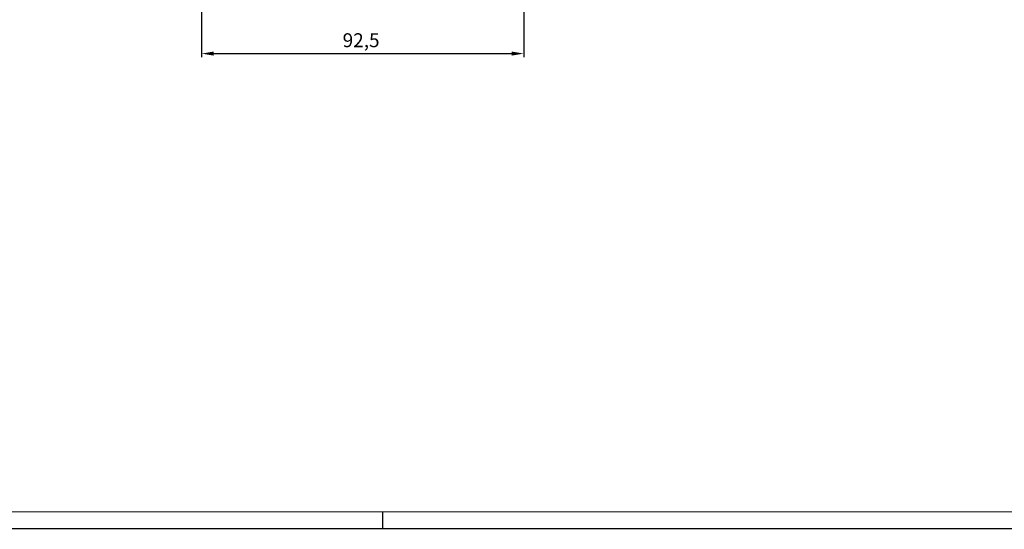
# Model space of a CAD drawing. Extents: x 4563 to 5717, y -1385 to -556.
# Drawn here: x 4852 to 5135, y -1385 to -1238 of the extents above; entities that cross this region are included whole.
import ezdxf

# ---------------------------------------------------------------- set-up
doc = ezdxf.new("R2010")
doc.units = 0
doc.header["$MEASUREMENT"] = 0
doc.header["$PDMODE"] = 2
doc.header["$PDSIZE"] = -0.01
doc.layers.get('Defpoints').update_dxf_attribs({"linetype": 'CONTINUOUS'})
doc.layers.add('01_ZRahmen', color=7, linetype='CONTINUOUS')
doc.layers.add('02_Bemassung', color=4, linetype='CONTINUOUS')
doc.layers.add('04_Beschriftung_Tabelle', color=2, linetype='CONTINUOUS', lineweight=15)
doc.styles.get("Standard").update_dxf_attribs({"font": 'monotxt.shx'})
doc.dimstyles.new('Dorma', dxfattribs={"dimtxt": 4, "dimasz": 3.5, "dimexe": 1, "dimexo": 1, "dimgap": 1.5, "dimtad": 1, "dimdec": 1, "dimzin": 9, "dimtxsty": 'Standard', "dimcen": 0.1, "dimclrd": 256, "dimclre": 256, "dimclrt": 256, "dimadec": 1, "dimazin": 2, "dimtp": 0.1, "dimtm": 0.1, "dimtfac": 1, "dimtdec": 1, "dimtmove": 0, "dimatfit": 3, "dimfxl": 0, "dimtolj": 1, "dimtzin": 0, "dimlwe": -1, "dimarcsym": 0})

# ---------------------------------------------------------------- blocks, each defined once
blk = doc.blocks.new('Schriftfeld DIN A0')
at = {"layer": '01_ZRahmen'}
for p, q in [((20.23, 5.34), (1148.43, 5.54)), ((393.23, 0.34), (393.23, 5.34)), ((0.43, 0.59), (1153.03, 0.59))]:
    blk.add_line(p, q, dxfattribs=at)
blk = doc.blocks.new('*D240')
at = {"layer": '02_Bemassung'}
for p, q in [((4997.22, -1193.01), (4997.22, -1249.21)), ((4904.72, -1199), (4904.72, -1249.21))]:
    blk.add_line(p, q, dxfattribs=at)
at = {"layer": '02_Bemassung', "lineweight": -2}
blk.add_line((4908.22, -1248.21), (4993.72, -1248.21), dxfattribs=at)
at = {"layer": '02_Bemassung'}
for points in [[(4908.22, -1247.62), (4908.22, -1248.79), (4904.72, -1248.21)], [(4993.72, -1247.62), (4993.72, -1248.79), (4997.22, -1248.21)]]:
    blk.add_solid(points, dxfattribs=at)
at = {"layer": 'Defpoints', "color": 0}
for p in [(4997.22, -1192.01), (4904.72, -1198), (4997.22, -1248.21)]:
    blk.add_point(p, dxfattribs=at)
at = {"layer": '02_Bemassung', "insert": (4950.52, -1244.37), "char_height": 4, "attachment_point": 5}
blk.add_mtext('\\A1;92,5', dxfattribs=at)

msp = doc.modelspace()

# ---------------------------------------------------------------- block references
at = {"layer": '04_Beschriftung_Tabelle'}
msp.add_blockref('Schriftfeld DIN A0', (4563.53, -1385.03), dxfattribs=at)

# ---------------------------------------------------------------- dimensions: what is measured, and where the dimension line sits
at = {"layer": '02_Bemassung'}
dim = msp.add_linear_dim(base=(4997.22, -1248.21), p1=(4904.72, -1198), p2=(4997.22, -1192.01), dimstyle='Dorma', dxfattribs=at)
dim.commit()
dim.dimension.update_dxf_attribs({"geometry": '*D240', "text_midpoint": (4950.52, -1248.21), "dimtype": 160})

doc.saveas('drawing.dxf')
